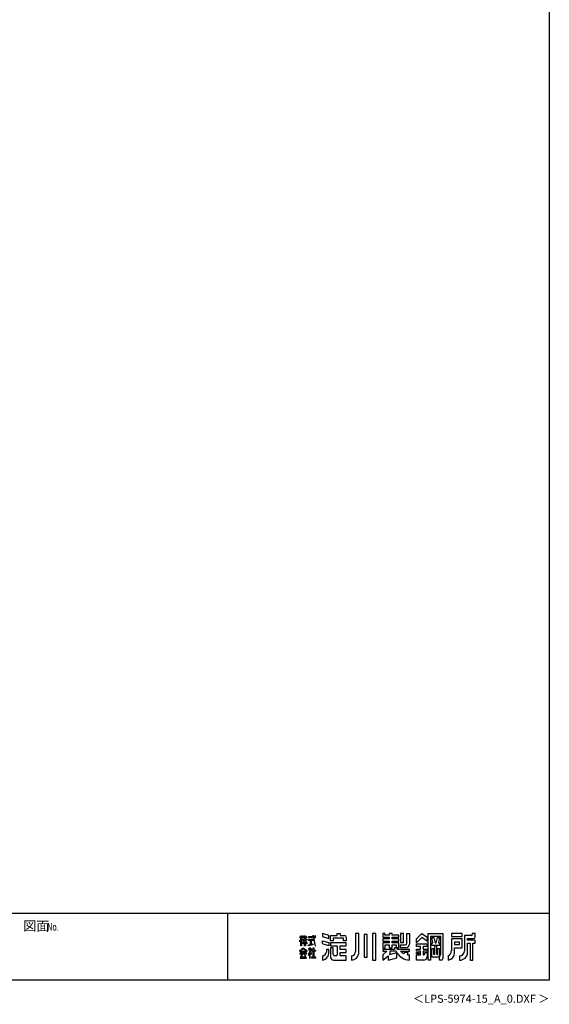
# Model space of a CAD drawing. Extents: x 1667 to 41127, y 644 to 28700.
# Drawn here: x 32907 to 41127, y 644 to 15928 of the extents above; entities that cross this region are included whole.
import ezdxf
from ezdxf.enums import TextEntityAlignment as Align

# ---------------------------------------------------------------- set-up
doc = ezdxf.new("R2010")
doc.units = 0
doc.header["$LTSCALE"] = 50
doc.header["$MEASUREMENT"] = 0
for name, color, linetype in [('FILENAME', 7, 'CONTINUOUS'), ('WAKUMOJI-01', 130, 'CONTINUOUS'), ('WAKUSEN-01', 50, 'CONTINUOUS'), ('WAKUSEN-02', 130, 'CONTINUOUS'), ('YODOROGO', 130, 'CONTINUOUS')]:
    doc.layers.add(name, color=color, linetype=linetype)
doc.styles.add('FILENAME', font='romans.shx', dxfattribs={"height": 125, "bigfont": 'bigfont.shx'})
doc.styles.add('WAKUMOJI', font='SIMPLEX', dxfattribs={"height": 3, "bigfont": 'BIGFONT'})
doc.styles.add('WAKUMOJI-1', font='SIMPLEX', dxfattribs={"width": 0.67, "height": 3, "bigfont": 'BIGFONT'})

msp = doc.modelspace()

# ---------------------------------------------------------------- linework, layer by layer
at = {"layer": 'WAKUSEN-01'}
for p, q in [((41127, 28700), (41127, 1018)), ((41127, 2052), (1667, 2052)), ((41127, 2052), (1667, 2052)), ((41127, 1018), (1667, 1018))]:
    msp.add_line(p, q, dxfattribs=at)
at = {"layer": 'WAKUSEN-02'}
msp.add_line((36135, 1018), (36135, 2052), dxfattribs=at)
msp.add_line((36135, 1018), (36135, 2052), dxfattribs=at)
at = {"layer": 'YODOROGO'}
for p, q in [((37253, 1681), (37253, 1692)), ((37253, 1692), (37269, 1692)), ((37253, 1681), (37253, 1692)), ((37253, 1692), (37269, 1692)), ((37269, 1692), (37269, 1708)), ((37269, 1708), (37280, 1708)), ((37269, 1692), (37269, 1708)), ((37269, 1708), (37280, 1708)), ((37280, 1708), (37280, 1692)), ((37280, 1708), (37280, 1692)), ((37280, 1692), (37302, 1692)), ((37280, 1692), (37302, 1692)), ((37302, 1692), (37302, 1708)), ((37302, 1708), (37313, 1708)), ((37302, 1692), (37302, 1708)), ((37302, 1708), (37313, 1708)), ((37313, 1708), (37313, 1692)), ((37313, 1708), (37313, 1692)), ((37313, 1692), (37330, 1692)), ((37313, 1692), (37330, 1692)), ((37330, 1692), (37330, 1708)), ((37330, 1708), (37341, 1708)), ((37330, 1692), (37330, 1708)), ((37330, 1708), (37341, 1708)), ((37341, 1708), (37341, 1692)), ((37341, 1708), (37341, 1692)), ((37341, 1692), (37363, 1692)), ((37341, 1692), (37363, 1692)), ((37363, 1692), (37363, 1681)), ((37363, 1692), (37363, 1681)), ((37458, 1692), (37390, 1692)), ((37390, 1692), (37390, 1681)), ((37458, 1692), (37390, 1692)), ((37390, 1692), (37390, 1681)), ((37468, 1708), (37454, 1708)), ((37454, 1708), (37458, 1692)), ((37468, 1708), (37454, 1708)), ((37454, 1708), (37458, 1692)), ((37471, 1692), (37468, 1708)), ((37471, 1692), (37468, 1708)), ((37489, 1692), (37471, 1692)), ((37489, 1692), (37471, 1692)), ((37500, 1708), (37489, 1708)), ((37489, 1708), (37489, 1692)), ((37500, 1708), (37489, 1708)), ((37489, 1708), (37489, 1692)), ((37500, 1692), (37500, 1708)), ((37500, 1692), (37500, 1708)), ((37500, 1681), (37500, 1692)), ((37500, 1681), (37500, 1692)), ((37608, 1741), (37608, 1695)), ((37707, 1712), (37608, 1741)), ((37608, 1741), (37608, 1695)), ((37707, 1712), (37608, 1741)), ((37608, 1695), (37707, 1665)), ((37608, 1695), (37707, 1665)), ((37707, 1665), (37707, 1712)), ((37707, 1665), (37707, 1712)), ((37729, 1631), (37729, 1714)), ((37729, 1714), (37833, 1714)), ((37729, 1631), (37729, 1714)), ((37729, 1714), (37833, 1714)), ((37833, 1714), (37833, 1741)), ((37833, 1741), (37883, 1741)), ((37833, 1714), (37833, 1741)), ((37833, 1741), (37883, 1741)), ((37883, 1741), (37883, 1714)), ((37883, 1741), (37883, 1714)), ((37883, 1714), (37949, 1714)), ((37883, 1714), (37949, 1714)), ((37976, 1686), (37976, 1631)), ((37976, 1686), (37976, 1631)), ((38169, 1741), (38119, 1741)), ((38119, 1741), (38119, 1461)), ((38169, 1741), (38119, 1741)), ((38119, 1741), (38119, 1461)), ((38169, 1433), (38169, 1741)), ((38169, 1433), (38169, 1741)), ((38298, 1728), (38254, 1728)), ((38254, 1728), (38254, 1373)), ((38298, 1728), (38254, 1728)), ((38254, 1728), (38254, 1373)), ((38298, 1373), (38298, 1728)), ((38298, 1373), (38298, 1728)), ((38433, 1741), (38383, 1741)), ((38383, 1741), (38383, 1329)), ((38433, 1741), (38383, 1741)), ((38383, 1741), (38383, 1329)), ((38433, 1329), (38433, 1741)), ((38433, 1329), (38433, 1741)), ((38576, 1741), (38543, 1741)), ((38543, 1741), (38543, 1686)), ((38576, 1741), (38543, 1741)), ((38543, 1741), (38543, 1686)), ((38543, 1686), (38644, 1686)), ((38543, 1686), (38644, 1686)), ((38576, 1719), (38576, 1741)), ((38576, 1719), (38576, 1741)), ((38644, 1719), (38576, 1719)), ((38644, 1719), (38576, 1719)), ((38688, 1741), (38644, 1741)), ((38644, 1741), (38644, 1719)), ((38688, 1741), (38644, 1741)), ((38644, 1741), (38644, 1719)), ((38644, 1686), (38644, 1659)), ((38644, 1686), (38644, 1659)), ((38688, 1719), (38688, 1741)), ((38688, 1719), (38688, 1741)), ((38790, 1719), (38688, 1719)), ((38790, 1719), (38688, 1719)), ((38688, 1659), (38688, 1686)), ((38688, 1686), (38790, 1686)), ((38688, 1659), (38688, 1686)), ((38688, 1686), (38790, 1686)), ((38790, 1686), (38790, 1719)), ((38790, 1686), (38790, 1719)), ((38820, 1741), (38820, 1604)), ((38862, 1741), (38820, 1741)), ((38820, 1741), (38820, 1604)), ((38862, 1741), (38820, 1741)), ((38862, 1604), (38862, 1741)), ((38862, 1604), (38862, 1741)), ((38917, 1593), (38917, 1741)), ((38917, 1741), (38955, 1741)), ((38917, 1593), (38917, 1741)), ((38917, 1741), (38955, 1741)), ((38955, 1741), (38955, 1576)), ((38955, 1741), (38955, 1576)), ((39068, 1659), (39148, 1741)), ((39068, 1659), (39148, 1741)), ((39148, 1741), (39230, 1686)), ((39148, 1741), (39230, 1686)), ((39230, 1686), (39230, 1626)), ((39230, 1686), (39230, 1626)), ((39249, 1329), (39249, 1741)), ((39249, 1741), (39475, 1741)), ((39249, 1329), (39249, 1741)), ((39249, 1741), (39475, 1741)), ((39442, 1697), (39285, 1697)), ((39285, 1697), (39285, 1329)), ((39442, 1697), (39285, 1697)), ((39285, 1697), (39285, 1329)), ((39442, 1411), (39442, 1697)), ((39442, 1411), (39442, 1697)), ((39475, 1741), (39475, 1356)), ((39475, 1741), (39475, 1356)), ((39607, 1741), (39607, 1697)), ((39777, 1741), (39607, 1741)), ((39607, 1741), (39607, 1697)), ((39777, 1741), (39607, 1741)), ((39607, 1697), (39777, 1697)), ((39607, 1697), (39777, 1697)), ((39777, 1697), (39777, 1741)), ((39777, 1697), (39777, 1741)), ((39920, 1714), (39810, 1714)), ((39810, 1714), (39810, 1472)), ((39920, 1714), (39810, 1714)), ((39810, 1714), (39810, 1472)), ((39975, 1741), (39931, 1741)), ((39931, 1741), (39931, 1725)), ((39975, 1741), (39931, 1741)), ((39931, 1741), (39931, 1725)), ((39975, 1692), (39975, 1741)), ((39975, 1692), (39975, 1741)), ((37269, 1681), (37253, 1681)), ((37269, 1681), (37253, 1681)), ((37253, 1626), (37269, 1664)), ((37253, 1626), (37269, 1664)), ((37269, 1647), (37253, 1615)), ((37269, 1647), (37253, 1615)), ((37253, 1615), (37253, 1626)), ((37253, 1615), (37253, 1626)), ((37269, 1664), (37269, 1681)), ((37269, 1664), (37269, 1681)), ((37269, 1549), (37269, 1647)), ((37269, 1549), (37269, 1647)), ((37280, 1549), (37269, 1549)), ((37280, 1549), (37269, 1549)), ((37330, 1681), (37280, 1681)), ((37280, 1681), (37280, 1666)), ((37330, 1681), (37280, 1681)), ((37280, 1681), (37280, 1666)), ((37280, 1666), (37297, 1642)), ((37280, 1666), (37297, 1642)), ((37297, 1631), (37280, 1649)), ((37280, 1649), (37280, 1549)), ((37297, 1631), (37280, 1649)), ((37280, 1649), (37280, 1549)), ((37297, 1642), (37297, 1631)), ((37297, 1642), (37297, 1631)), ((37302, 1594), (37330, 1639)), ((37302, 1594), (37330, 1639)), ((37330, 1617), (37302, 1583)), ((37330, 1617), (37302, 1583)), ((37302, 1583), (37302, 1594)), ((37302, 1583), (37302, 1594)), ((37308, 1643), (37308, 1654)), ((37308, 1654), (37330, 1654)), ((37308, 1643), (37308, 1654)), ((37308, 1654), (37330, 1654)), ((37330, 1643), (37308, 1643)), ((37330, 1643), (37308, 1643)), ((37330, 1654), (37330, 1681)), ((37330, 1654), (37330, 1681)), ((37330, 1639), (37330, 1643)), ((37330, 1639), (37330, 1643)), ((37330, 1549), (37330, 1617)), ((37330, 1549), (37330, 1617)), ((37341, 1549), (37330, 1549)), ((37341, 1549), (37330, 1549)), ((37363, 1681), (37341, 1681)), ((37341, 1681), (37341, 1654)), ((37363, 1681), (37341, 1681)), ((37341, 1681), (37341, 1654)), ((37341, 1654), (37363, 1654)), ((37341, 1654), (37363, 1654)), ((37363, 1643), (37341, 1643)), ((37341, 1643), (37341, 1641)), ((37363, 1643), (37341, 1643)), ((37341, 1643), (37341, 1641)), ((37341, 1641), (37363, 1594)), ((37341, 1641), (37363, 1594)), ((37363, 1583), (37341, 1619)), ((37341, 1619), (37341, 1549)), ((37363, 1583), (37341, 1619)), ((37341, 1619), (37341, 1549)), ((37363, 1654), (37363, 1643)), ((37363, 1654), (37363, 1643)), ((37363, 1594), (37363, 1583)), ((37363, 1594), (37363, 1583)), ((37390, 1681), (37461, 1681)), ((37390, 1681), (37461, 1681)), ((37390, 1635), (37390, 1648)), ((37390, 1648), (37459, 1648)), ((37390, 1635), (37390, 1648)), ((37390, 1648), (37459, 1648)), ((37420, 1635), (37390, 1635)), ((37420, 1635), (37390, 1635)), ((37390, 1565), (37420, 1574)), ((37390, 1565), (37420, 1574)), ((37459, 1568), (37390, 1549)), ((37459, 1568), (37390, 1549)), ((37390, 1549), (37390, 1565)), ((37390, 1549), (37390, 1565)), ((37420, 1574), (37420, 1635)), ((37420, 1574), (37420, 1635)), ((37459, 1635), (37429, 1635)), ((37429, 1635), (37429, 1576)), ((37459, 1635), (37429, 1635)), ((37429, 1635), (37429, 1576)), ((37429, 1576), (37459, 1584)), ((37429, 1576), (37459, 1584)), ((37459, 1648), (37459, 1635)), ((37459, 1648), (37459, 1635)), ((37459, 1584), (37459, 1568)), ((37459, 1584), (37459, 1568)), ((37461, 1681), (37495, 1549)), ((37461, 1681), (37495, 1549)), ((37500, 1549), (37473, 1681)), ((37473, 1681), (37500, 1681)), ((37500, 1549), (37473, 1681)), ((37473, 1681), (37500, 1681)), ((37495, 1549), (37500, 1549)), ((37495, 1549), (37500, 1549)), ((37608, 1582), (37608, 1631)), ((37608, 1631), (37707, 1602)), ((37608, 1582), (37608, 1631)), ((37608, 1631), (37707, 1602)), ((37707, 1552), (37608, 1582)), ((37707, 1552), (37608, 1582)), ((37707, 1602), (37707, 1552)), ((37707, 1602), (37707, 1552)), ((37773, 1631), (37729, 1631)), ((37773, 1631), (37729, 1631)), ((37976, 1598), (37729, 1598)), ((37729, 1598), (37729, 1549)), ((37976, 1598), (37729, 1598)), ((37729, 1598), (37729, 1549)), ((37729, 1549), (37833, 1549)), ((37729, 1549), (37833, 1549)), ((37932, 1670), (37773, 1670)), ((37773, 1670), (37773, 1631)), ((37932, 1670), (37773, 1670)), ((37773, 1670), (37773, 1631)), ((37833, 1549), (37833, 1411)), ((37833, 1549), (37833, 1411)), ((37883, 1494), (37883, 1549)), ((37883, 1549), (37976, 1549)), ((37883, 1494), (37883, 1549)), ((37883, 1549), (37976, 1549)), ((37932, 1631), (37932, 1670)), ((37932, 1631), (37932, 1670)), ((37976, 1631), (37932, 1631)), ((37976, 1631), (37932, 1631)), ((37976, 1549), (37976, 1598)), ((37976, 1549), (37976, 1598)), ((38644, 1659), (38543, 1659)), ((38543, 1659), (38543, 1626)), ((38644, 1659), (38543, 1659)), ((38543, 1659), (38543, 1626)), ((38543, 1626), (38644, 1626)), ((38543, 1626), (38644, 1626)), ((38644, 1598), (38543, 1598)), ((38543, 1598), (38543, 1521)), ((38644, 1598), (38543, 1598)), ((38543, 1598), (38543, 1521)), ((38581, 1565), (38644, 1565)), ((38581, 1521), (38581, 1565)), ((38581, 1565), (38644, 1565)), ((38581, 1521), (38581, 1565)), ((38644, 1626), (38644, 1598)), ((38644, 1626), (38644, 1598)), ((38644, 1565), (38644, 1521)), ((38644, 1565), (38644, 1521)), ((38790, 1659), (38688, 1659)), ((38790, 1659), (38688, 1659)), ((38688, 1598), (38688, 1626)), ((38688, 1626), (38790, 1626)), ((38688, 1598), (38688, 1626)), ((38688, 1626), (38790, 1626)), ((38790, 1598), (38688, 1598)), ((38790, 1598), (38688, 1598)), ((38688, 1521), (38688, 1565)), ((38688, 1565), (38752, 1565)), ((38688, 1521), (38688, 1565)), ((38688, 1565), (38752, 1565)), ((38752, 1565), (38752, 1521)), ((38752, 1565), (38752, 1521)), ((38790, 1626), (38790, 1659)), ((38790, 1626), (38790, 1659)), ((38790, 1521), (38790, 1598)), ((38790, 1521), (38790, 1598)), ((38820, 1604), (38862, 1604)), ((38820, 1604), (38862, 1604)), ((38820, 1521), (38820, 1565)), ((38820, 1565), (38889, 1565)), ((38820, 1521), (38820, 1565)), ((38820, 1565), (38889, 1565)), ((39148, 1681), (39068, 1598)), ((39148, 1681), (39068, 1598)), ((39068, 1598), (39068, 1659)), ((39068, 1598), (39068, 1659)), ((39068, 1540), (39068, 1582)), ((39068, 1582), (39230, 1582)), ((39068, 1540), (39068, 1582)), ((39068, 1582), (39230, 1582)), ((39126, 1540), (39068, 1540)), ((39126, 1540), (39068, 1540)), ((39126, 1502), (39126, 1540)), ((39126, 1502), (39126, 1540)), ((39230, 1626), (39148, 1681)), ((39230, 1626), (39148, 1681)), ((39230, 1540), (39170, 1540)), ((39170, 1540), (39170, 1502)), ((39230, 1540), (39170, 1540)), ((39170, 1540), (39170, 1502)), ((39230, 1582), (39230, 1540)), ((39230, 1582), (39230, 1540)), ((39321, 1598), (39303, 1681)), ((39303, 1681), (39336, 1681)), ((39321, 1598), (39303, 1681)), ((39303, 1681), (39336, 1681)), ((39303, 1554), (39303, 1598)), ((39303, 1598), (39321, 1598)), ((39303, 1554), (39303, 1598)), ((39303, 1598), (39321, 1598)), ((39424, 1554), (39303, 1554)), ((39424, 1554), (39303, 1554)), ((39336, 1681), (39354, 1598)), ((39336, 1681), (39354, 1598)), ((39350, 1422), (39350, 1554)), ((39350, 1554), (39377, 1554)), ((39350, 1422), (39350, 1554)), ((39350, 1554), (39377, 1554)), ((39354, 1598), (39373, 1598)), ((39354, 1598), (39373, 1598)), ((39373, 1598), (39391, 1681)), ((39373, 1598), (39391, 1681)), ((39377, 1554), (39377, 1422)), ((39377, 1554), (39377, 1422)), ((39391, 1681), (39424, 1681)), ((39391, 1681), (39424, 1681)), ((39424, 1681), (39406, 1598)), ((39424, 1681), (39406, 1598)), ((39406, 1598), (39424, 1598)), ((39406, 1598), (39424, 1598)), ((39424, 1598), (39424, 1554)), ((39424, 1598), (39424, 1554)), ((39777, 1659), (39607, 1659)), ((39607, 1659), (39607, 1472)), ((39777, 1659), (39607, 1659)), ((39607, 1659), (39607, 1472)), ((39733, 1609), (39656, 1609)), ((39656, 1609), (39656, 1571)), ((39733, 1609), (39656, 1609)), ((39656, 1609), (39656, 1571)), ((39656, 1571), (39733, 1571)), ((39656, 1571), (39733, 1571)), ((39733, 1571), (39733, 1609)), ((39733, 1571), (39733, 1609)), ((39777, 1521), (39777, 1659)), ((39777, 1521), (39777, 1659)), ((39860, 1637), (39860, 1664)), ((39860, 1664), (39948, 1664)), ((39860, 1637), (39860, 1664)), ((39860, 1664), (39948, 1664)), ((39975, 1637), (39860, 1637)), ((39975, 1637), (39860, 1637)), ((39860, 1444), (39860, 1593)), ((39860, 1593), (39898, 1593)), ((39860, 1444), (39860, 1593)), ((39860, 1593), (39898, 1593)), ((39898, 1593), (39898, 1329)), ((39898, 1593), (39898, 1329)), ((39942, 1329), (39942, 1593)), ((39942, 1593), (39975, 1593)), ((39942, 1329), (39942, 1593)), ((39942, 1593), (39975, 1593)), ((39975, 1593), (39975, 1637)), ((39975, 1593), (39975, 1637)), ((37253, 1477), (37308, 1521)), ((37253, 1477), (37308, 1521)), ((37308, 1505), (37253, 1461)), ((37308, 1505), (37253, 1461)), ((37253, 1461), (37253, 1477)), ((37253, 1461), (37253, 1477)), ((37363, 1439), (37253, 1439)), ((37253, 1439), (37253, 1426)), ((37363, 1439), (37253, 1439)), ((37253, 1439), (37253, 1426)), ((37253, 1426), (37285, 1426)), ((37253, 1426), (37285, 1426)), ((37285, 1426), (37258, 1362)), ((37285, 1426), (37258, 1362)), ((37275, 1470), (37341, 1470)), ((37275, 1453), (37275, 1470)), ((37275, 1470), (37341, 1470)), ((37275, 1453), (37275, 1470)), ((37341, 1453), (37275, 1453)), ((37341, 1453), (37275, 1453)), ((37279, 1375), (37299, 1426)), ((37279, 1375), (37299, 1426)), ((37299, 1426), (37363, 1426)), ((37299, 1426), (37363, 1426)), ((37308, 1521), (37363, 1477)), ((37308, 1521), (37363, 1477)), ((37363, 1461), (37308, 1505)), ((37363, 1461), (37308, 1505)), ((37337, 1403), (37326, 1403)), ((37326, 1403), (37338, 1375)), ((37337, 1403), (37326, 1403)), ((37326, 1403), (37338, 1375)), ((37357, 1362), (37337, 1403)), ((37357, 1362), (37337, 1403)), ((37341, 1470), (37341, 1453)), ((37341, 1470), (37341, 1453)), ((37363, 1477), (37363, 1461)), ((37363, 1477), (37363, 1461)), ((37363, 1426), (37363, 1439)), ((37363, 1426), (37363, 1439)), ((37407, 1505), (37390, 1505)), ((37390, 1505), (37390, 1494)), ((37407, 1505), (37390, 1505)), ((37390, 1505), (37390, 1494)), ((37390, 1494), (37423, 1494)), ((37423, 1494), (37390, 1417)), ((37390, 1494), (37423, 1494)), ((37423, 1494), (37390, 1417)), ((37390, 1401), (37407, 1433)), ((37390, 1401), (37407, 1433)), ((37390, 1417), (37390, 1401)), ((37390, 1417), (37390, 1401)), ((37418, 1521), (37407, 1521)), ((37407, 1521), (37407, 1521)), ((37407, 1521), (37407, 1505)), ((37418, 1521), (37407, 1521)), ((37407, 1521), (37407, 1521)), ((37407, 1521), (37407, 1505)), ((37407, 1433), (37407, 1362)), ((37407, 1433), (37407, 1362)), ((37418, 1505), (37418, 1521)), ((37418, 1505), (37418, 1521)), ((37434, 1505), (37418, 1505)), ((37434, 1505), (37418, 1505)), ((37418, 1362), (37418, 1437)), ((37418, 1437), (37434, 1422)), ((37418, 1362), (37418, 1437)), ((37418, 1437), (37434, 1422)), ((37419, 1454), (37434, 1488)), ((37419, 1454), (37434, 1488)), ((37434, 1436), (37419, 1454)), ((37434, 1436), (37419, 1454)), ((37434, 1488), (37434, 1505)), ((37434, 1488), (37434, 1505)), ((37434, 1422), (37434, 1436)), ((37434, 1422), (37434, 1436)), ((37440, 1469), (37440, 1485)), ((37440, 1485), (37462, 1485)), ((37440, 1469), (37440, 1485)), ((37440, 1485), (37462, 1485)), ((37462, 1469), (37440, 1469)), ((37462, 1469), (37440, 1469)), ((37440, 1362), (37440, 1378)), ((37440, 1378), (37462, 1378)), ((37440, 1362), (37440, 1378)), ((37440, 1378), (37462, 1378)), ((37462, 1485), (37462, 1521)), ((37462, 1521), (37473, 1521)), ((37462, 1485), (37462, 1521)), ((37462, 1521), (37473, 1521)), ((37462, 1378), (37462, 1469)), ((37462, 1378), (37462, 1469)), ((37473, 1521), (37473, 1485)), ((37473, 1521), (37473, 1485)), ((37473, 1485), (37500, 1485)), ((37473, 1485), (37500, 1485)), ((37500, 1469), (37473, 1469)), ((37473, 1469), (37473, 1378)), ((37500, 1469), (37473, 1469)), ((37473, 1469), (37473, 1378)), ((37473, 1378), (37500, 1378)), ((37473, 1378), (37500, 1378)), ((37500, 1485), (37500, 1469)), ((37500, 1485), (37500, 1469)), ((37500, 1378), (37500, 1362)), ((37500, 1378), (37500, 1362)), ((37608, 1395), (37608, 1329)), ((37608, 1395), (37608, 1329)), ((37668, 1494), (37668, 1455)), ((37707, 1494), (37668, 1494)), ((37668, 1494), (37668, 1455)), ((37707, 1494), (37668, 1494)), ((37707, 1455), (37707, 1494)), ((37707, 1455), (37707, 1494)), ((37773, 1521), (37729, 1521)), ((37729, 1521), (37729, 1384)), ((37773, 1521), (37729, 1521)), ((37729, 1521), (37729, 1384)), ((37773, 1422), (37773, 1521)), ((37773, 1422), (37773, 1521)), ((37817, 1395), (37800, 1395)), ((37817, 1395), (37800, 1395)), ((37976, 1494), (37883, 1494)), ((37976, 1494), (37883, 1494)), ((37883, 1395), (37883, 1450)), ((37883, 1450), (37976, 1450)), ((37883, 1395), (37883, 1450)), ((37883, 1450), (37976, 1450)), ((37976, 1395), (37883, 1395)), ((37976, 1395), (37883, 1395)), ((37976, 1450), (37976, 1494)), ((37976, 1450), (37976, 1494)), ((37976, 1329), (37976, 1395)), ((37976, 1329), (37976, 1395)), ((38059, 1395), (38059, 1329)), ((38059, 1395), (38059, 1329)), ((38543, 1521), (38581, 1521)), ((38543, 1521), (38581, 1521)), ((38727, 1494), (38543, 1494)), ((38543, 1494), (38543, 1466)), ((38727, 1494), (38543, 1494)), ((38543, 1494), (38543, 1466)), ((38727, 1494), (38543, 1494)), ((38543, 1494), (38543, 1466)), ((38727, 1494), (38543, 1494)), ((38543, 1494), (38543, 1466)), ((38543, 1466), (38608, 1466)), ((38608, 1466), (38543, 1411)), ((38543, 1466), (38608, 1466)), ((38608, 1466), (38543, 1411)), ((38543, 1466), (38608, 1466)), ((38608, 1466), (38543, 1411)), ((38543, 1466), (38608, 1466)), ((38608, 1466), (38543, 1411)), ((38543, 1411), (38543, 1329)), ((38543, 1411), (38543, 1329)), ((38543, 1411), (38543, 1329)), ((38543, 1411), (38543, 1329)), ((38543, 1329), (38625, 1398)), ((38543, 1329), (38625, 1398)), ((38543, 1329), (38625, 1398)), ((38543, 1329), (38625, 1398)), ((38625, 1398), (38625, 1329)), ((38625, 1398), (38625, 1329)), ((38625, 1398), (38625, 1329)), ((38625, 1398), (38625, 1329)), ((38644, 1521), (38688, 1521)), ((38644, 1521), (38688, 1521)), ((38648, 1417), (38760, 1447)), ((38648, 1417), (38760, 1447)), ((38653, 1421), (38648, 1417)), ((38653, 1421), (38648, 1417)), ((38653, 1466), (38653, 1421)), ((38749, 1466), (38653, 1466)), ((38653, 1466), (38653, 1421)), ((38749, 1466), (38653, 1466)), ((38771, 1521), (38727, 1521)), ((38727, 1521), (38727, 1494)), ((38771, 1521), (38727, 1521)), ((38727, 1521), (38727, 1494)), ((38771, 1521), (38727, 1521)), ((38727, 1521), (38727, 1494)), ((38771, 1521), (38727, 1521)), ((38727, 1521), (38727, 1494)), ((38752, 1521), (38790, 1521)), ((38752, 1521), (38790, 1521)), ((38763, 1366), (38763, 1443)), ((38763, 1366), (38763, 1443)), ((38763, 1366), (38763, 1443)), ((38763, 1366), (38763, 1443)), ((38771, 1494), (38771, 1521)), ((38771, 1494), (38771, 1521)), ((38771, 1494), (38771, 1521)), ((38771, 1494), (38771, 1521)), ((38955, 1494), (38771, 1494)), ((38955, 1494), (38771, 1494)), ((38955, 1494), (38771, 1494)), ((38955, 1494), (38771, 1494)), ((38818, 1466), (38955, 1466)), ((38818, 1466), (38955, 1466)), ((38818, 1466), (38955, 1466)), ((38818, 1466), (38955, 1466)), ((38900, 1521), (38820, 1521)), ((38900, 1521), (38820, 1521)), ((38878, 1450), (38873, 1431)), ((38878, 1450), (38873, 1431)), ((38878, 1450), (38873, 1431)), ((38878, 1450), (38873, 1431)), ((38936, 1450), (38878, 1450)), ((38936, 1450), (38878, 1450)), ((38936, 1450), (38878, 1450)), ((38936, 1450), (38878, 1450)), ((38928, 1414), (38936, 1450)), ((38928, 1414), (38936, 1450)), ((38928, 1414), (38936, 1450)), ((38928, 1414), (38936, 1450)), ((38955, 1466), (38955, 1494)), ((38955, 1466), (38955, 1494)), ((38955, 1466), (38955, 1494)), ((38955, 1466), (38955, 1494)), ((38955, 1329), (38955, 1411)), ((38955, 1329), (38955, 1411)), ((38955, 1329), (38955, 1411)), ((38955, 1329), (38955, 1411)), ((39068, 1466), (39068, 1502)), ((39068, 1502), (39126, 1502)), ((39068, 1466), (39068, 1502)), ((39068, 1502), (39126, 1502)), ((39126, 1466), (39068, 1466)), ((39126, 1466), (39068, 1466)), ((39068, 1429), (39068, 1448)), ((39068, 1448), (39104, 1448)), ((39068, 1429), (39068, 1448)), ((39068, 1448), (39104, 1448)), ((39104, 1429), (39068, 1429)), ((39104, 1429), (39068, 1429)), ((39068, 1329), (39068, 1411)), ((39068, 1411), (39126, 1411)), ((39068, 1329), (39068, 1411)), ((39068, 1411), (39126, 1411)), ((39071, 1432), (39071, 1446)), ((39071, 1446), (39101, 1446)), ((39071, 1432), (39071, 1446)), ((39071, 1446), (39101, 1446)), ((39101, 1432), (39071, 1432)), ((39101, 1432), (39071, 1432)), ((39073, 1435), (39073, 1443)), ((39073, 1443), (39098, 1443)), ((39073, 1435), (39073, 1443)), ((39073, 1443), (39098, 1443)), ((39098, 1435), (39073, 1435)), ((39098, 1435), (39073, 1435)), ((39076, 1437), (39076, 1440)), ((39076, 1440), (39095, 1440)), ((39076, 1437), (39076, 1440)), ((39076, 1440), (39095, 1440)), ((39095, 1437), (39076, 1437)), ((39095, 1437), (39076, 1437)), ((39095, 1440), (39095, 1437)), ((39095, 1440), (39095, 1437)), ((39098, 1443), (39098, 1435)), ((39098, 1443), (39098, 1435)), ((39101, 1446), (39101, 1432)), ((39101, 1446), (39101, 1432)), ((39104, 1448), (39104, 1429)), ((39104, 1448), (39104, 1429)), ((39126, 1411), (39126, 1466)), ((39126, 1411), (39126, 1466)), ((39170, 1502), (39230, 1502)), ((39170, 1502), (39230, 1502)), ((39230, 1466), (39170, 1466)), ((39170, 1466), (39170, 1411)), ((39230, 1466), (39170, 1466)), ((39170, 1466), (39170, 1411)), ((39170, 1411), (39181, 1411)), ((39170, 1411), (39181, 1411)), ((39197, 1428), (39197, 1447)), ((39197, 1447), (39230, 1447)), ((39197, 1428), (39197, 1447)), ((39197, 1447), (39230, 1447)), ((39230, 1502), (39230, 1466)), ((39230, 1502), (39230, 1466)), ((39230, 1447), (39230, 1384)), ((39230, 1447), (39230, 1384)), ((39303, 1373), (39303, 1510)), ((39303, 1510), (39330, 1510)), ((39303, 1373), (39303, 1510)), ((39303, 1510), (39330, 1510)), ((39330, 1510), (39330, 1422)), ((39330, 1510), (39330, 1422)), ((39330, 1422), (39350, 1422)), ((39330, 1422), (39350, 1422)), ((39377, 1422), (39396, 1422)), ((39377, 1422), (39396, 1422)), ((39396, 1422), (39396, 1510)), ((39396, 1510), (39424, 1510)), ((39396, 1422), (39396, 1510)), ((39396, 1510), (39424, 1510)), ((39424, 1510), (39424, 1373)), ((39424, 1510), (39424, 1373)), ((39424, 1329), (39424, 1411)), ((39424, 1411), (39442, 1411)), ((39424, 1329), (39424, 1411)), ((39424, 1411), (39442, 1411)), ((39557, 1395), (39557, 1329)), ((39557, 1395), (39557, 1329)), ((39656, 1444), (39656, 1521)), ((39656, 1521), (39777, 1521)), ((39656, 1444), (39656, 1521)), ((39656, 1521), (39777, 1521)), ((39733, 1397), (39733, 1329)), ((39733, 1397), (39733, 1329)), ((37258, 1362), (37357, 1362)), ((37258, 1362), (37357, 1362)), ((37338, 1375), (37279, 1375)), ((37338, 1375), (37279, 1375)), ((37407, 1362), (37418, 1362)), ((37407, 1362), (37418, 1362)), ((37500, 1362), (37440, 1362)), ((37500, 1362), (37440, 1362)), ((37784, 1329), (37976, 1329)), ((37784, 1329), (37976, 1329)), ((38254, 1373), (38298, 1373)), ((38254, 1373), (38298, 1373)), ((38383, 1329), (38433, 1329)), ((38383, 1329), (38433, 1329)), ((38625, 1329), (38763, 1366)), ((38625, 1329), (38763, 1366)), ((38625, 1329), (38763, 1366)), ((38625, 1329), (38763, 1366)), ((39175, 1329), (39068, 1329)), ((39175, 1329), (39068, 1329)), ((39285, 1329), (39249, 1329)), ((39285, 1329), (39249, 1329)), ((39424, 1373), (39303, 1373)), ((39424, 1373), (39303, 1373)), ((39447, 1329), (39424, 1329)), ((39447, 1329), (39424, 1329)), ((39898, 1329), (39942, 1329)), ((39898, 1329), (39942, 1329))]:
    msp.add_line(p, q, dxfattribs=at)
for centre, radius, start, end in [((37949, 1686), 27.5, 0, 90), ((37949, 1686), 27.5, 0, 90), ((39920, 1725), 11, 270, 0), ((39920, 1725), 11, 270, 0), ((39948, 1692), 27.5, 270, 0), ((39948, 1692), 27.5, 270, 0), ((38889, 1593), 27.5, 270, 360), ((38889, 1593), 27.5, 270, 360), ((38900, 1576), 55, 270, 360), ((38900, 1576), 55, 270, 360), ((37593, 1470), 77, 281.2491, 348.7509), ((37586, 1448), 121, 280.3644, 3.5415), ((37593, 1470), 77, 281.2491, 348.7509), ((37586, 1448), 121, 280.3644, 3.5415), ((37784, 1384), 55, 180, 270), ((37784, 1384), 55, 180, 270), ((37800, 1422), 27.5, 180, 270), ((37800, 1422), 27.5, 180, 270), ((37817, 1411), 16.5, 270, 0), ((37817, 1411), 16.5, 270, 0), ((38054, 1460), 65.1, 274.0524, 0.9267), ((38054, 1460), 65.1, 274.0524, 0.9267), ((38056, 1442), 113, 271.5351, 355.5273), ((38056, 1442), 113, 271.5351, 355.5273), ((38980, 1590), 263, 208.1411, 212.921), ((38980, 1590), 263, 208.1411, 212.921), ((38980, 1590), 263, 213.9611, 264.4787), ((38980, 1590), 263, 213.9611, 264.4787), ((38980, 1590), 263, 213.9611, 264.4787), ((38980, 1590), 263, 213.9611, 264.4787), ((38964, 1632), 221, 228.6181, 245.6603), ((38964, 1632), 221, 228.6181, 245.6603), ((38964, 1632), 221, 228.6181, 245.6603), ((38964, 1632), 221, 228.6181, 245.6603), ((38964, 1632), 221, 260.6063, 267.779), ((38964, 1632), 221, 260.6063, 267.779), ((38964, 1632), 221, 260.6063, 267.779), ((38964, 1632), 221, 260.6063, 267.779), ((39175, 1384), 55, 270, 0), ((39175, 1384), 55, 270, 0), ((39181, 1428), 16.5, 270, 360), ((39181, 1428), 16.5, 270, 360), ((39520, 1473), 86.6, 295.3405, 359.189), ((39520, 1473), 86.6, 295.3405, 359.189), ((39534, 1449), 123, 281.0263, 357.7711), ((39534, 1449), 123, 281.0263, 357.7711), ((39735, 1473), 75.7, 269.0041, 358.9126), ((39735, 1473), 75.7, 269.0041, 358.9126), ((39736, 1453), 124, 268.6285, 356.1664), ((39736, 1453), 124, 268.6285, 356.1664), ((39447, 1356), 27.5, 270, 360), ((39447, 1356), 27.5, 270, 360)]:
    msp.add_arc(centre, radius, start, end, dxfattribs=at)

# ---------------------------------------------------------------- texts
at = {"layer": 'FILENAME', "style": 'FILENAME'}
msp.add_text('＜LPS-5974-15_A_0.DXF ＞', height=125, dxfattribs=at).set_placement((41127, 668), align=Align.RIGHT)
at = {"layer": 'WAKUMOJI-01', "style": 'WAKUMOJI'}
msp.add_text('図面', height=150, dxfattribs=at).set_placement((32960, 1785))
msp.add_text('図面', height=150, dxfattribs=at).set_placement((32960, 1785))
at = {"layer": 'WAKUMOJI-01', "style": 'WAKUMOJI-1', "width": 0.67}
msp.add_text('No.', height=120, dxfattribs=at).set_placement((33335, 1785))
msp.add_text('No.', height=120, dxfattribs=at).set_placement((33335, 1785))

doc.saveas('drawing.dxf')
